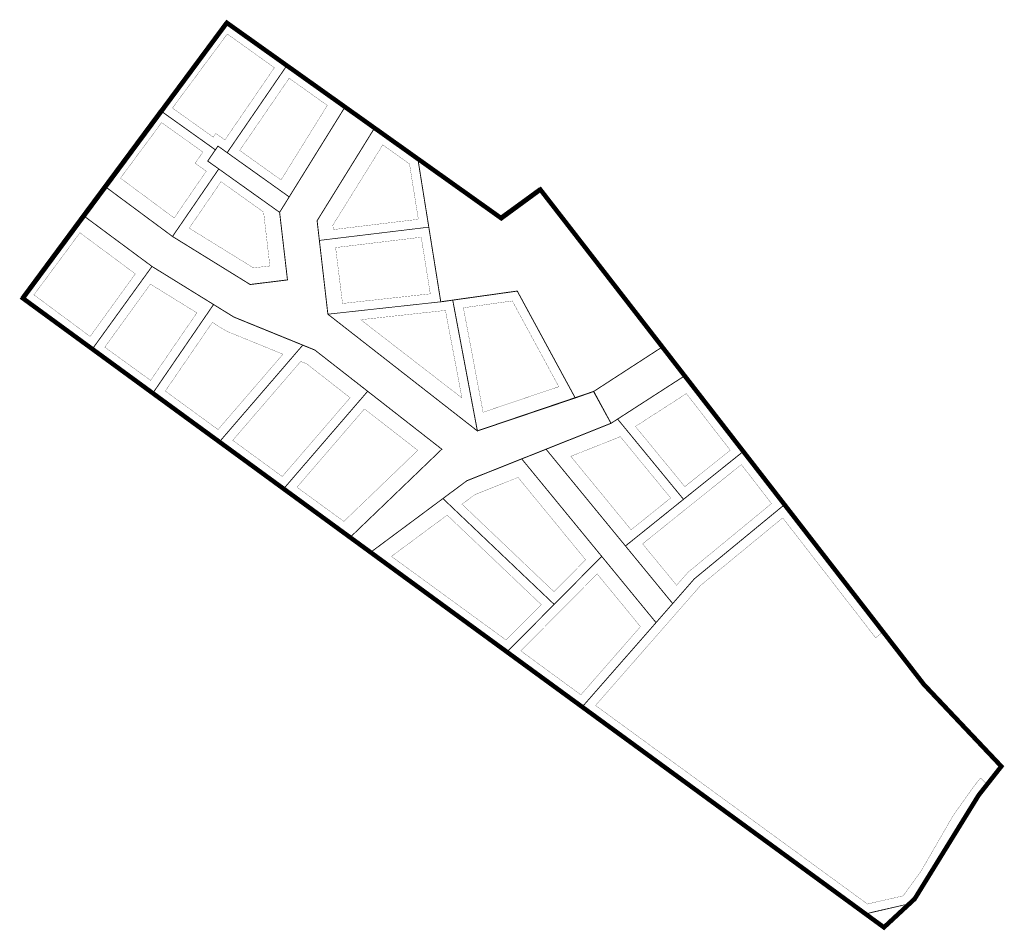
# Model space of a CAD drawing. Units: millimetres. Extents: x -1434773 to 546204, y -6360621 to 6583016.
# Drawn here: x 8738 to 9172, y 19296 to 19698 of the extents above; entities that cross this region are included whole.
import ezdxf

# ---------------------------------------------------------------- set-up
doc = ezdxf.new("R2010")
doc.units = ezdxf.units.MM
doc.linetypes.add('CENTER', pattern=[2, 1.25, -0.25, 0.25, -0.25])
doc.linetypes.add('DASHED', pattern=[0.75, 0.5, -0.25])
for name, color, linetype, lineweight in [('00_Loov_hoonestusala', 7, 'Continuous', 5), ('00_Loov_uued krundid', 7, 'Continuous', 5), ('00_siim_hoonestusala', 7, 'Continuous', 5), ('00_siim_uued krundid', 7, 'Continuous', 5)]:
    doc.layers.add(name, color=color, linetype=linetype, lineweight=lineweight)
doc.layers.add('00_siim_planeeritava ala piir', color=7, linetype='Continuous')

msp = doc.modelspace()

# ---------------------------------------------------------------- linework, layer by layer
at = {"layer": '00_Loov_hoonestusala', "color": 1, "linetype": 'DASHED', "ltscale": 20, "const_width": 0.1}
msp.add_lwpolyline([(8991.589, 19395.449), (9037.986, 19448.418), (9074.156, 19478.174), (9115.161, 19425.266), (9118.252, 19427.809), (9135.675, 19405.329), (9170.595, 19368.589), (9164.256, 19360.593), (9161.484, 19363.534), (9158.445, 19359.702), (9149.355, 19346.912), (9135.234, 19322.458), (9127.281, 19311.477), (9113.708, 19308.408), (9111.57, 19307.861)], close=True, dxfattribs=at)
at = {"layer": '00_Loov_uued krundid', "color": 1, "linetype": 'Continuous', "const_width": 0.3}
for points in [[(8828.299, 19697.065), (8855.439, 19677.658), (8829.095, 19639.213), (8825.039, 19642.106), (8823.893, 19640.466), (8799.295, 19658.003), (8828.245, 19697.029)], [(8828.299, 19697.065), (8855.439, 19677.658), (8829.095, 19639.213), (8825.039, 19642.106), (8823.893, 19640.466), (8799.295, 19658.003), (8828.245, 19697.029)], [(8855.439, 19677.658), (8829.095, 19639.213), (8856.454, 19619.709), (8881.09, 19659.387), (8855.439, 19677.658)], [(8825.387, 19632.032), (8804.978, 19602.248), (8774.623, 19624.739), (8799.295, 19658.003), (8823.893, 19640.466), (8820.501, 19635.516), (8825.387, 19632.032)], [(8869.774, 19600.521), (8868.764, 19609.202), (8894.137, 19650.127), (8913.203, 19636.52), (8918.038, 19606.363), (8869.774, 19600.521)], [(8869.764, 19600.521), (8868.764, 19609.202), (8894.137, 19650.127), (8913.203, 19636.52), (8918.038, 19606.363), (8869.764, 19600.521)], [(8856.454, 19619.709), (8852.225, 19612.898), (8820.501, 19635.516), (8825.039, 19642.106), (8856.454, 19619.709)], [(8825.387, 19632.032), (8804.978, 19602.248), (8839.243, 19581.064), (8855.693, 19583.106), (8852.225, 19612.898), (8852.225, 19612.898), (8825.387, 19632.032)], [(8869.764, 19600.521), (8873.514, 19567.982), (8923.317, 19573.442), (8918.038, 19606.363), (8869.764, 19600.521)], [(8869.774, 19600.521), (8873.514, 19567.982), (8923.317, 19573.442), (8918.038, 19606.363), (8869.774, 19600.521)], [(8873.514, 19567.982), (8873.514, 19567.982), (8939.466, 19516.511), (8939.466, 19516.511), (8928.595, 19574.186), (8923.317, 19573.442), (8873.514, 19567.982), (8873.514, 19567.982)], [(8873.514, 19567.982), (8873.514, 19567.982), (8929, 19524.654), (8939.466, 19516.511), (8928.595, 19574.186), (8923.317, 19573.442), (8873.514, 19567.982), (8873.514, 19567.982)], [(8892.277, 19462.995), (8952.525, 19419.041), (8973.334, 19440.014), (8973.334, 19440.014), (8924.255, 19486.694), (8892.325, 19463.019)], [(8892.277, 19462.995), (8952.525, 19419.041), (8973.334, 19440.014), (8973.334, 19440.014), (8924.255, 19486.694), (8892.325, 19463.019)], [(8985.699, 19394.796), (9035.193, 19451.3), (9035.193, 19451.3), (9035.345, 19451.424), (9074.795, 19483.879), (9135.675, 19405.329), (9170.015, 19369.169), (9170.595, 19368.589), (9161.645, 19357.299), (9152.725, 19344.749), (9138.595, 19320.279), (9129.635, 19307.909), (9114.645, 19304.519), (9110.735, 19303.519), (9110.735, 19303.519), (8985.699, 19394.796)], [(8985.708, 19394.806), (9026.67, 19441.564), (9035.193, 19451.3), (9035.355, 19451.433), (9074.77, 19483.861), (9135.725, 19405.269), (9170.015, 19369.169), (9170.595, 19368.589), (9161.645, 19357.299), (9152.725, 19344.749), (9138.595, 19320.279), (9129.635, 19307.909), (9110.735, 19303.519), (9110.735, 19303.519), (8985.708, 19394.806)]]:
    msp.add_lwpolyline(points, dxfattribs=at)
for points in [[(8795.928, 19589.04), (8765.091, 19611.888), (8738.275, 19575.619), (8769.558, 19552.535), (8795.928, 19589.04)], [(8823.089, 19572.252), (8795.928, 19589.04), (8769.558, 19552.535), (8796.293, 19533.146), (8823.089, 19572.252)], [(8862.443, 19554.343), (8832.025, 19566.728), (8823.089, 19572.252), (8796.293, 19533.146), (8825.675, 19511.693), (8862.443, 19554.343)], [(8891.075, 19533.997), (8867.751, 19552.182), (8862.443, 19554.343), (8825.675, 19511.693), (8854.005, 19490.998), (8891.075, 19533.997)], [(8891.075, 19533.997), (8891.075, 19533.997), (8854.005, 19490.998), (8883.345, 19469.589), (8923.785, 19508.446), (8891.075, 19533.997)]]:
    msp.add_lwpolyline(points, close=True, dxfattribs=at)
at = {"layer": '00_siim_hoonestusala', "color": 1, "linetype": 'DASHED', "ltscale": 2, "const_width": 0.1}
for points in [[(8829.152, 19691.538), (8849.923, 19676.685), (8828.099, 19644.836), (8824.073, 19647.706), (8822.927, 19646.067), (8804.936, 19658.894)], [(8856.436, 19672.037), (8834.614, 19640.191), (8852.857, 19627.185), (8873.263, 19660.051)], [(8819.868, 19631.054), (8805.722, 19610.409), (8782.007, 19627.98), (8800.169, 19652.467), (8818.374, 19639.488), (8814.982, 19634.538)], [(8875.943, 19605.298), (8875.704, 19607.229), (8897.729, 19642.648), (8909.519, 19634.231), (8913.43, 19609.834)], [(8826.383, 19626.41), (8812.345, 19605.923), (8840.641, 19588.43), (8847.93, 19589.24), (8845.162, 19613.021)], [(8788.579, 19585.774), (8764.14, 19603.88), (8743.84, 19576.513), (8768.636, 19558.155)], [(8876.927, 19597.359), (8879.981, 19572.715), (8918.702, 19576.96), (8914.698, 19601.929)], [(8815.717, 19568.579), (8795.229, 19581.243), (8775.1, 19553.424), (8795.311, 19538.799)], [(8941.985, 19524.746), (8933.302, 19570.808), (8954.868, 19573.836), (8975.397, 19536.002)], [(8888.008, 19565.547), (8932.655, 19531.052), (8932.655, 19531.052), (8925.381, 19569.644), (8888.008, 19565.547)], [(8853.706, 19550.342), (8828.843, 19560.466), (8822.538, 19564.363), (8801.788, 19534.082), (8825.053, 19517.105)], [(8883.324, 19531.14), (8864.21, 19546.065), (8861.544, 19547.166), (8831.543, 19512.366), (8853.384, 19496.411)], [(9009.179, 19518.472), (9031.659, 19532.964), (9051.023, 19507.988), (9030.979, 19491.936)], [(8889.64, 19526.208), (8859.87, 19491.675), (8880.567, 19476.608), (8913.157, 19507.93)], [(9002.41, 19514.109), (9001.857, 19513.699), (8980.682, 19505.297), (9007.275, 19472.898), (9024.738, 19486.929)], [(9012.35, 19466.714), (9032.897, 19483.226), (9055.923, 19501.664), (9069.229, 19484.483), (9032.403, 19454.184), (9027.349, 19448.44)], [(8957.406, 19496.006), (8938.266, 19488.368), (8932.663, 19484.217), (8973.27, 19445.595), (8987.218, 19459.678)], [(8901.56, 19461.174), (8952.109, 19424.296), (8967.634, 19439.914), (8926.138, 19479.383)], [(8992.315, 19453.466), (9011.405, 19430.204), (8985.122, 19400.133), (8958.638, 19419.523)]]:
    msp.add_lwpolyline(points, close=True, dxfattribs=at)
at = {"layer": '00_siim_planeeritava ala piir', "color": 1, "linetype": 'CENTER', "ltscale": 5, "const_width": 2}
msp.add_lwpolyline([(8738.967, 19574.997), (8828.96, 19696.461), (8950.02, 19610.291), (8967.25, 19622.921), (9136.44, 19404.701), (9170.595, 19368.589), (9160.59, 19355.861), (9132.38, 19310.161), (9118.82, 19297.591)], close=True, dxfattribs=at)
at = {"layer": '00_siim_uued krundid', "color": 1, "linetype": 'Continuous', "const_width": 0.4}
for points in [[(8855.439, 19677.658), (8829.095, 19639.213), (8856.454, 19619.709), (8881.09, 19659.387), (8855.439, 19677.658)], [(8825.387, 19632.032), (8804.978, 19602.248), (8774.623, 19624.739), (8799.295, 19658.003), (8823.893, 19640.466), (8820.501, 19635.516), (8825.387, 19632.032)], [(8856.454, 19619.709), (8852.225, 19612.898), (8820.501, 19635.516), (8825.039, 19642.106), (8856.454, 19619.709)], [(8825.387, 19632.032), (8804.978, 19602.248), (8839.243, 19581.064), (8855.693, 19583.106), (8852.225, 19612.898), (8852.225, 19612.898), (8825.387, 19632.032)]]:
    msp.add_lwpolyline(points, dxfattribs=at)
for points in [[(8765.091, 19611.888), (8774.623, 19624.739), (8804.978, 19602.248), (8839.243, 19581.064), (8855.693, 19583.106), (8852.225, 19612.898), (8881.09, 19659.387), (8894.137, 19650.127), (8868.764, 19609.202), (8873.514, 19567.982), (8939.466, 19516.511), (8990.806, 19533.929), (8998.412, 19519.86), (8934.83, 19494.535), (8892.384, 19462.995), (8883.345, 19469.589), (8923.785, 19508.446), (8867.751, 19552.182), (8832.025, 19566.728), (8795.928, 19589.04)], [(8765.091, 19611.888), (8774.623, 19624.739), (8804.978, 19602.248), (8839.243, 19581.064), (8855.693, 19583.106), (8852.225, 19612.898), (8881.09, 19659.387), (8894.137, 19650.127), (8868.764, 19609.202), (8873.514, 19567.982), (8939.466, 19516.511), (8990.721, 19533.874), (8998.412, 19519.86), (8934.83, 19494.535), (8892.384, 19462.995), (8883.345, 19469.589), (8923.785, 19508.446), (8867.751, 19552.182), (8832.025, 19566.728), (8795.928, 19589.04)], [(8913.203, 19636.52), (8949.285, 19610.829), (8966.525, 19623.529), (9020.87, 19553.433), (8990.806, 19533.929), (8982.633, 19531.053), (8957.06, 19578.183), (8928.595, 19574.186), (8923.317, 19573.442)], [(8913.203, 19636.52), (8949.17, 19610.892), (8966.525, 19623.529), (9020.87, 19553.433), (8990.806, 19533.929), (8982.633, 19531.053), (8957.06, 19578.183), (8928.595, 19574.186), (8923.317, 19573.442)], [(8795.928, 19589.04), (8765.091, 19611.888), (8738.275, 19575.619), (8769.558, 19552.535), (8795.928, 19589.04)], [(8823.089, 19572.252), (8795.928, 19589.04), (8769.558, 19552.535), (8796.293, 19533.146), (8823.089, 19572.252)], [(8939.466, 19516.511), (8928.595, 19574.186), (8957.06, 19578.183), (8982.633, 19531.053)], [(8939.466, 19516.511), (8928.595, 19574.186), (8957.06, 19578.183), (8982.633, 19531.053)], [(8862.443, 19554.343), (8832.025, 19566.728), (8823.089, 19572.252), (8796.293, 19533.146), (8825.675, 19511.693), (8862.443, 19554.343)], [(8891.075, 19533.997), (8867.751, 19552.182), (8862.443, 19554.343), (8825.675, 19511.693), (8854.005, 19490.998), (8891.075, 19533.997)], [(8990.721, 19533.874), (9020.857, 19553.424), (9030.74, 19540.702), (8998.415, 19519.855)], [(8990.806, 19533.929), (9020.857, 19553.424), (9030.74, 19540.702), (8998.415, 19519.855)], [(9001.321, 19521.735), (9030.728, 19540.692), (9056.597, 19507.327), (9030.396, 19486.344)], [(9001.321, 19521.735), (9030.728, 19540.692), (9056.597, 19507.327), (9030.396, 19486.344)], [(8891.075, 19533.997), (8891.075, 19533.997), (8854.005, 19490.998), (8883.345, 19469.589), (8923.785, 19508.446), (8891.075, 19533.997)], [(9001.321, 19521.735), (8998.367, 19519.831), (8969.765, 19508.442), (9004.79, 19465.77), (9030.396, 19486.344)], [(9001.321, 19521.735), (8998.367, 19519.831), (8969.765, 19508.442), (9004.79, 19465.77), (9030.396, 19486.344)], [(8959.034, 19504.169), (8969.764, 19508.443), (9025.631, 19440.378), (9018.281, 19431.982)], [(8959.034, 19504.169), (8969.764, 19508.443), (9025.631, 19440.378), (9018.281, 19431.982)], [(9004.79, 19465.77), (9030.394, 19486.346), (9056.597, 19507.327), (9074.77, 19483.861), (9035.193, 19451.3), (9025.631, 19440.378)], [(9004.79, 19465.77), (9030.394, 19486.346), (9056.597, 19507.327), (9074.795, 19483.879), (9035.193, 19451.3), (9025.631, 19440.378)], [(8959.034, 19504.169), (8934.83, 19494.535), (8924.255, 19486.694), (8973.334, 19440.014), (8994.326, 19461.173)], [(8959.034, 19504.169), (8934.83, 19494.535), (8924.255, 19486.694), (8973.334, 19440.014), (8994.326, 19461.173)], [(8994.326, 19461.173), (9018.281, 19431.982), (8985.699, 19394.796), (8952.525, 19419.041)], [(8994.326, 19461.173), (9018.281, 19431.982), (8985.708, 19394.806), (8952.525, 19419.041)]]:
    msp.add_lwpolyline(points, close=True, dxfattribs=at)

doc.saveas('drawing.dxf')
